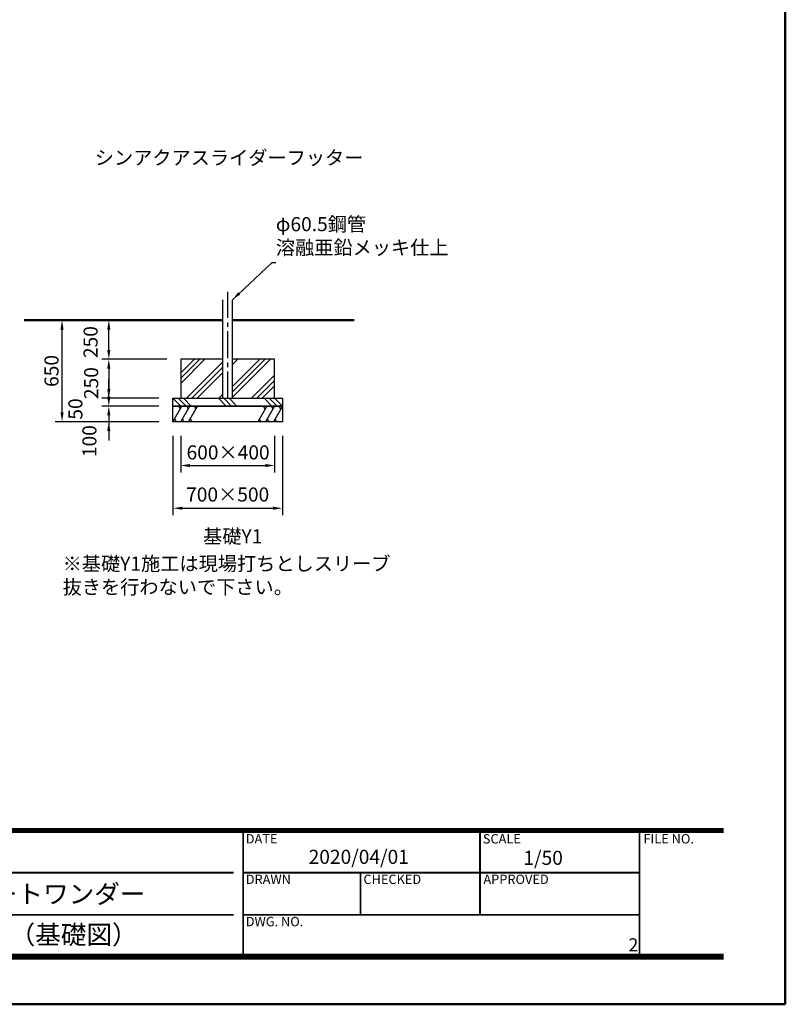
# Model space of a CAD drawing. Units: millimetres. Extents: x 0 to 29700, y 0 to 21000.
# Drawn here: x 21536 to 29700, y 0 to 10500 of the extents above; entities that cross this region are included whole.
import ezdxf
from ezdxf.enums import TextEntityAlignment as Align

# ---------------------------------------------------------------- set-up
doc = ezdxf.new("R2010")
doc.units = ezdxf.units.MM
doc.header["$LTSCALE"] = 15
doc.linetypes.add('CENTER2', pattern=[28.575000000000003, 19.05, -3.175, 3.175, -3.175])
doc.layers.get('0').update_dxf_attribs({"lineweight": 50})
doc.layers.get('DEFPOINTS').update_dxf_attribs({"lineweight": 50})
for name, color, linetype in [('P001', 131, 'Continuous'), ('P019', 71, 'Continuous'), ('P919', 75, 'Continuous'), ('P_1CENTER', 2, 'CENTER2'), ('P_3TEXT', 60, 'Continuous'), ('P_5DRAWFRAME', 104, 'Continuous')]:
    doc.layers.add(name, color=color, linetype=linetype)
doc.layers.add('P_2DIM', color=6, linetype='Continuous', lineweight=25)
doc.layers.add('P_7THICK', color=7, linetype='Continuous', lineweight=50)
doc.styles.add('BIGFONT', font='simplex.shx', dxfattribs={"bigfont": 'bigfont.shx'})
doc.styles.get("Standard").update_dxf_attribs({"font": 'isocp.shx'})
doc.dimstyles.new('DIMBIGFONT$0', dxfattribs={"dimscale": 50, "dimtxt": 3, "dimasz": 2, "dimexe": 1.5, "dimexo": 3, "dimgap": 0.75, "dimtad": 1, "dimdec": 0, "dimdsep": 46, "dimtxsty": 'BIGFONT', "dimcen": 0, "dimclrd": 256, "dimclre": 256, "dimclrt": 230, "dimadec": 0, "dimazin": 0, "dimtfac": 0.6, "dimtdec": 0, "dimtofl": 0, "dimtmove": 2, "dimatfit": 3, "dimfxl": 1, "dimtvp": 1, "dimtolj": 1, "dimarcsym": 0})
doc.dimstyles.new('DIMBIGFONT$7', dxfattribs={"dimscale": 50, "dimtxt": 3, "dimasz": 2, "dimexe": 1.5, "dimexo": 3, "dimgap": 0.75, "dimtad": 1, "dimdec": 0, "dimdsep": 46, "dimtxsty": 'BIGFONT', "dimcen": 0, "dimclrd": 256, "dimclre": 256, "dimclrt": 230, "dimadec": 0, "dimazin": 0, "dimtfac": 0.6, "dimtdec": 0, "dimtofl": 0, "dimtmove": 2, "dimatfit": 3, "dimfxl": 1, "dimtvp": 1, "dimtolj": 1, "dimarcsym": 0})

# ---------------------------------------------------------------- blocks, each defined once
blk = doc.blocks.new('*D319')
at = {"layer": 'DEFPOINTS', "color": 0}
for p in [(23170.42426353371, 6379.248616991586), (22486.00104152093, 6212.581950324922), (23170.42426353371, 6212.581950324922)]:
    blk.add_point(p, dxfattribs=at)
at = {"layer": 'P_2DIM', "lineweight": -2}
for p, q in [((22486.00104152093, 6479.248616991586), (22486.00104152093, 6579.248616991586)), ((23020.42426353371, 6379.248616991586), (22411.00104152093, 6379.248616991586)), ((23020.42426353371, 6212.581950324922), (22411.00104152093, 6212.581950324922)), ((22486.00104152093, 6112.581950324922), (22486.00104152093, 6012.581950324922))]:
    blk.add_line(p, q, dxfattribs=at)
at = {"layer": 'P_2DIM'}
for points in [[(22469.33437485426, 6479.248616991586), (22502.66770818759, 6479.248616991586), (22486.00104152093, 6379.248616991586)], [(22502.66770818759, 6112.581950324922), (22469.33437485426, 6112.581950324922), (22486.00104152093, 6212.581950324922)]]:
    blk.add_solid(points, dxfattribs=at)
at = {"layer": 'P_2DIM', "color": 230, "insert": (22279.75104152078, 6005.52929894867), "char_height": 150, "attachment_point": 5, "rotation": 90, "style": 'BIGFONT'}
blk.add_mtext('\\A1;100', dxfattribs=at)
blk = doc.blocks.new('*D320')
at = {"layer": 'DEFPOINTS', "color": 0}
for p in [(21987.63590405682, 7295.915283591588), (23020.42426353371, 7295.915283591588), (23020.42426353371, 6212.581950324922)]:
    blk.add_point(p, dxfattribs=at)
at = {"layer": 'P_2DIM', "lineweight": -2}
for p, q in [((22870.42426353371, 7295.915283591588), (21912.63590405682, 7295.915283591588)), ((21987.63590405682, 6312.581950324922), (21987.63590405682, 7195.915283591588)), ((22870.42426353371, 6212.581950324922), (21912.63590405682, 6212.581950324922))]:
    blk.add_line(p, q, dxfattribs=at)
at = {"layer": 'P_2DIM'}
for points in [[(22004.30257072349, 7195.915283591588), (21970.96923739015, 7195.915283591588), (21987.63590405682, 7295.915283591588)], [(21970.96923739015, 6312.581950324922), (22004.30257072349, 6312.581950324922), (21987.63590405682, 6212.581950324922)]]:
    blk.add_solid(points, dxfattribs=at)
at = {"layer": 'P_2DIM', "color": 230, "insert": (21875.13590405682, 6754.248616958255), "char_height": 150, "attachment_point": 5, "rotation": 90, "style": 'BIGFONT'}
blk.add_mtext('\\A1;650', dxfattribs=at)
blk = doc.blocks.new('*D321')
at = {"layer": 'DEFPOINTS', "color": 0}
for p in [(23170.42426353371, 6462.581950324922), (22486.00104152093, 6379.248616991586), (23170.42426353371, 6379.248616991586)]:
    blk.add_point(p, dxfattribs=at)
at = {"layer": 'P_2DIM', "lineweight": -2}
for p, q in [((22486.00104152093, 6562.581950324922), (22486.00104152093, 6662.581950324922)), ((23020.42426353371, 6462.581950324922), (22411.00104152093, 6462.581950324922)), ((23020.42426353371, 6379.248616991586), (22411.00104152093, 6379.248616991586)), ((22486.00104152093, 6279.248616991586), (22486.00104152093, 6179.248616991586))]:
    blk.add_line(p, q, dxfattribs=at)
at = {"layer": 'P_2DIM'}
for points in [[(22469.33437485426, 6562.581950324922), (22502.66770818759, 6562.581950324922), (22486.00104152093, 6462.581950324922)], [(22502.66770818759, 6279.248616991586), (22469.33437485426, 6279.248616991586), (22486.00104152093, 6379.248616991586)]]:
    blk.add_solid(points, dxfattribs=at)
at = {"layer": 'P_2DIM', "color": 230, "insert": (22129.95267544767, 6348.414974202846), "char_height": 150, "attachment_point": 5, "rotation": 90, "style": 'BIGFONT'}
blk.add_mtext('\\A1;50', dxfattribs=at)
blk = doc.blocks.new('*D322')
at = {"layer": 'DEFPOINTS', "color": 0}
for p in [(22486.00104152093, 7295.915283591588), (23212.09093020037, 7295.915283591588), (23253.75759686706, 6879.248616991594)]:
    blk.add_point(p, dxfattribs=at)
at = {"layer": 'P_2DIM', "lineweight": -2}
for p, q in [((23062.09093020037, 7295.915283591588), (22411.00104152093, 7295.915283591588)), ((22486.00104152093, 6979.248616991594), (22486.00104152093, 7195.915283591588)), ((23103.75759686706, 6879.248616991594), (22411.00104152093, 6879.248616991594))]:
    blk.add_line(p, q, dxfattribs=at)
at = {"layer": 'P_2DIM'}
for points in [[(22502.66770818759, 7195.915283591588), (22469.33437485426, 7195.915283591588), (22486.00104152093, 7295.915283591588)], [(22469.33437485426, 6979.248616991594), (22502.66770818759, 6979.248616991594), (22486.00104152093, 6879.248616991594)]]:
    blk.add_solid(points, dxfattribs=at)
at = {"layer": 'P_2DIM', "color": 230, "insert": (22291.577120585, 7061.902794512665), "char_height": 150, "attachment_point": 5, "rotation": 90, "style": 'BIGFONT'}
blk.add_mtext('\\A1;250', dxfattribs=at)
blk = doc.blocks.new('*D323')
at = {"layer": 'DEFPOINTS', "color": 0}
for p in [(23253.75759686706, 6879.248616991594), (22486.00104152093, 6462.581950324922), (23170.42426353371, 6462.581950324922)]:
    blk.add_point(p, dxfattribs=at)
at = {"layer": 'P_2DIM', "lineweight": -2}
for p, q in [((23103.75759686706, 6879.248616991594), (22411.00104152093, 6879.248616991594)), ((22486.00104152093, 6779.248616991594), (22486.00104152093, 6562.581950324922)), ((23020.42426353371, 6462.581950324922), (22411.00104152093, 6462.581950324922))]:
    blk.add_line(p, q, dxfattribs=at)
at = {"layer": 'P_2DIM'}
for points in [[(22502.66770818759, 6779.248616991594), (22469.33437485426, 6779.248616991594), (22486.00104152093, 6879.248616991594)], [(22469.33437485426, 6562.581950324922), (22502.66770818759, 6562.581950324922), (22486.00104152093, 6462.581950324922)]]:
    blk.add_solid(points, dxfattribs=at)
at = {"layer": 'P_2DIM', "color": 230, "insert": (22298.31156504985, 6624.386693203189), "char_height": 150, "attachment_point": 5, "rotation": 90, "style": 'BIGFONT'}
blk.add_mtext('\\A1;250', dxfattribs=at)
blk = doc.blocks.new('*D324')
at = {"layer": 'DEFPOINTS', "color": 0}
for p in [(23170.42426353374, 6212.581950324922), (24337.09093020037, 6212.581950324922), (24337.09093020037, 5290.461317133617)]:
    blk.add_point(p, dxfattribs=at)
at = {"layer": 'P_2DIM', "lineweight": -2}
for p, q in [((23170.42426353374, 6062.581950324922), (23170.42426353374, 5215.461317133617)), ((24337.09093020037, 6062.581950324922), (24337.09093020037, 5215.461317133617)), ((23270.42426353374, 5290.461317133617), (24237.09093020037, 5290.461317133617))]:
    blk.add_line(p, q, dxfattribs=at)
at = {"layer": 'P_2DIM'}
for points in [[(23270.42426353374, 5307.127983800284), (23270.42426353374, 5273.79465046695), (23170.42426353374, 5290.461317133617)], [(24237.09093020037, 5273.79465046695), (24237.09093020037, 5307.127983800284), (24337.09093020037, 5290.461317133617)]]:
    blk.add_solid(points, dxfattribs=at)
at = {"layer": 'P_2DIM', "color": 230, "insert": (23753.75759686706, 5436.578563790448), "char_height": 150, "attachment_point": 5, "style": 'BIGFONT'}
blk.add_mtext('\\A1;\\A1;700×500', dxfattribs=at)
blk = doc.blocks.new('*D325')
at = {"layer": 'DEFPOINTS', "color": 0}
for p in [(23253.75759686709, 6212.581950324922), (24253.75759686706, 6212.581950324922), (24253.75759686706, 5745.853784207113)]:
    blk.add_point(p, dxfattribs=at)
at = {"layer": 'P_2DIM', "lineweight": -2}
for p, q in [((23253.75759686709, 6062.581950324922), (23253.75759686709, 5670.853784207113)), ((24253.75759686706, 6062.581950324922), (24253.75759686706, 5670.853784207113)), ((23353.75759686709, 5745.853784207113), (24153.75759686706, 5745.853784207113))]:
    blk.add_line(p, q, dxfattribs=at)
at = {"layer": 'P_2DIM'}
for points in [[(23353.75759686709, 5762.52045087378), (23353.75759686709, 5729.187117540446), (23253.75759686709, 5745.853784207113)], [(24153.75759686706, 5729.187117540446), (24153.75759686706, 5762.52045087378), (24253.75759686706, 5745.853784207113)]]:
    blk.add_solid(points, dxfattribs=at)
at = {"layer": 'P_2DIM', "color": 230, "insert": (23758.2164639933, 5885.576823381649), "char_height": 150, "attachment_point": 5, "style": 'BIGFONT'}
blk.add_mtext('\\A1;\\A1;600×400', dxfattribs=at)
blk = doc.blocks.new('DFP2')
at = {"color": 0}
for p, q in [((26.35000000000002, 37.5), (580.85, 37.5)), ((26.35000000000002, 37.40000000000009), (580.85, 37.40000000000009)), ((580.85, 37.30000000000018), (26.35000000000002, 37.30000000000018)), ((580.85, 37.19999999999982), (26.35000000000002, 37.19999999999982)), ((26.35000000000002, 37.09999999999991), (580.85, 37.09999999999991)), ((26.35000000000002, 37), (580.85, 37)), ((26.35000000000002, 36.90000000000009), (580.85, 36.90000000000009)), ((26.35000000000002, 36.80000000000018), (580.85, 36.80000000000018)), ((26.35000000000002, 36.69999999999982), (580.85, 36.69999999999982)), ((478.3, 37.09999999999991), (478.3, 10.09999999999991)), ((478.4, 37.09999999999991), (478.4, 10.09999999999991)), ((528.8, 37.09999999999991), (528.8, 19.09999999999991)), ((528.9, 37.09999999999991), (528.9, 19.09999999999991)), ((562.8, 37.09999999999991), (562.8, 10.09999999999991)), ((562.9, 37.09999999999991), (562.9, 10.09999999999991)), ((384.35, 28.15000000000009), (476.35, 28.15000000000009)), ((384.35, 28.05000000000018), (476.35, 28.05000000000018)), ((478.35, 28.15000000000009), (562.85, 28.15000000000009)), ((478.35, 28.05000000000018), (562.85, 28.05000000000018)), ((503.3, 28.09999999999991), (503.3, 19.09999999999991)), ((503.4, 28.09999999999991), (503.4, 19.09999999999991)), ((384.35, 19.15000000000009), (476.35, 19.15000000000009)), ((384.35, 19.05000000000018), (476.35, 19.05000000000018)), ((478.35, 19.15000000000009), (562.85, 19.15000000000009)), ((478.35, 19.05000000000018), (562.85, 19.05000000000018)), ((26.35000000000002, 10.69999999999982), (580.85, 10.69999999999982)), ((26.35000000000002, 10.59999999999991), (580.85, 10.59999999999991)), ((26.35000000000002, 10.5), (580.85, 10.5)), ((26.35000000000002, 10.40000000000009), (580.85, 10.40000000000009)), ((26.35000000000002, 10.30000000000018), (580.85, 10.30000000000018)), ((26.35000000000002, 10.19999999999982), (580.85, 10.19999999999982)), ((26.35000000000002, 10.09999999999991), (580.85, 10.09999999999991)), ((26.35000000000002, 10), (580.85, 10)), ((26.35000000000002, 9.900000000000091), (580.85, 9.900000000000091)), ((26.35000000000002, 9.800000000000182), (580.85, 9.800000000000182)), ((26.35000000000002, 9.699999999999818), (580.85, 9.699999999999818))]:
    blk.add_line(p, q, dxfattribs=at)
at = {"layer": 'DEFPOINTS', "color": 0}
for p in [(594, 420), (0, 0)]:
    blk.add_line(p, (594, 0), dxfattribs=at)
at = {"color": 0}
for s, p in [('DATE', (478.924728, 34.29999999999982)), ('SCALE', (529.493591, 34.29999999999982)), ('FILE NO.', (563.7497559999999, 34.29999999999982)), ('DRAWN', (478.924728, 25.65000000000018)), ('CHECKED', (504.020752, 25.65000000000018)), ('APPROVED', (529.618896, 25.65000000000018)), ('DWG. NO.', (478.924728, 16.65000000000018))]:
    blk.add_text(s, height=2, dxfattribs=at).set_placement(p)
at = {"color": 0, "style": 'BIGFONT'}
blk.add_text('2', height=2.8, dxfattribs=at).set_placement((560.5358978339718, 11.28027316950943))
at = {"color": 83, "ltscale": 0.5, "style": 'BIGFONT', "flags": 8}
for tag, p in [('REV05', (34.10158797769121, 32.18659831756156)), ('REV04', (34.10158797769122, 27.13659831756138)), ('REV03', (34.10158797769122, 21.88659831756138)), ('REV02', (34.10158797769122, 16.63659831756138)), ('REV01', (34.10158797769122, 11.38659831756138))]:
    blk.add_attdef(tag, text='', height=2, dxfattribs=at).set_placement(p, align=Align.BOTTOM_LEFT)
for tag, p in [('REVD5', (101.6724603253078, 32.18659831756156)), ('R5D', (116.2253198340418, 32.18659831756156)), ('R5C', (125.3502948340417, 32.18659831756156)), ('R5A', (134.4752948340417, 32.18659831756156)), ('REVD4', (101.6724603253078, 27.13659831756138)), ('R4D', (116.2253198340418, 27.13659831756138)), ('R4C', (125.3502948340417, 27.13659831756138)), ('R4A', (134.4752948340417, 27.13659831756138)), ('REVD3', (101.6724603253078, 21.88659831756138)), ('R3D', (116.2253198340418, 21.88659831756138)), ('R3C', (125.3502948340417, 21.88659831756138)), ('R3A', (134.4752948340417, 21.88659831756138)), ('REVD2', (101.6724603253078, 16.63659831756138)), ('R2D', (116.2253198340418, 16.63659831756138)), ('R2C', (125.3502948340417, 16.63659831756138)), ('R2A', (134.4752948340417, 16.63659831756138)), ('REVD1', (101.6724603253078, 11.38659831756138)), ('R1D', (116.2253198340418, 11.38659831756138)), ('R1C', (125.3502948340417, 11.38659831756138)), ('R1A', (134.4752948340417, 11.38659831756138))]:
    blk.add_attdef(tag, text='', height=2, dxfattribs=at).set_placement(p, align=Align.BOTTOM_CENTER)
at = {"color": 83, "ltscale": 0.5, "style": 'BIGFONT'}
for tag, height, p in [('PROJECT1', 4, (429.415316687833, 29.50051939469685)), ('DATE', 3, (503.0309201212003, 29.01724045343474)), ('SCALE', 3, (542.3533000660773, 28.80748435047324)), ('PROJECT2', 4, (430.240275422771, 20.28477263218255)), ('PROJECT3', 4, (430.240275422771, 11.59182239996741)), ('DWGNO', 3, (513.5107390654574, 12.48830988295308))]:
    blk.add_attdef(tag, text='', height=height, dxfattribs=at).set_placement(p, align=Align.BOTTOM_CENTER)

msp = doc.modelspace()

# ---------------------------------------------------------------- linework, layer by layer
at = {"layer": 'P001'}
for p, q in [((23703.3409302004, 6462.581950324922), (23703.3409302004, 7513.291672501757)), ((23804.17426353371, 6462.581950324922), (23804.17426353371, 7513.291672501757))]:
    msp.add_line(p, q, dxfattribs=at)
at = {"layer": 'P019'}
msp.add_lwpolyline([(23703.3409302004, 6879.248616991594), (23253.75759686706, 6879.248616991594), (23253.75759686706, 6462.581950324922), (24253.75759686706, 6462.581950324922), (24253.75759686706, 6879.248616991594), (23804.17426353371, 6879.248616991594)], dxfattribs=at)
for points in [[(23170.42426353374, 6462.581950324922), (24337.09093020037, 6462.581950324922), (24337.09093020037, 6379.248616991586), (23170.42426353374, 6379.248616991586)], [(23170.42426353374, 6379.248616991586), (24337.09093020037, 6379.248616991586), (24337.09093020037, 6212.581950324922), (23170.42426353374, 6212.581950324922)]]:
    msp.add_lwpolyline(points, close=True, dxfattribs=at)
at = {"layer": 'P919', "linetype": 'Continuous'}
for p, q in [((23253.75759686706, 6621.169644441528), (23511.83656941712, 6879.248616991594)), ((23253.75759686706, 6677.296245198188), (23455.70996866046, 6879.248616991594)), ((23253.75759686706, 6733.422845954887), (23399.58336790375, 6879.248616991594)), ((23315.7656672111, 6462.581950324922), (23703.3409302004, 6850.157213314247)), ((23804.17426353371, 6474.780999162642), (24208.64188136268, 6879.248616991594)), ((23804.17426353371, 6877.754886892188), (23805.66799363312, 6879.248616991594)), ((23804.17426353371, 6821.628286135528), (23861.79459438978, 6879.248616991594)), ((23804.17426353371, 6530.907599919297), (24152.51528060602, 6879.248616991594)), ((23804.17426353371, 6587.034200675982), (24096.3886798493, 6879.248616991594)), ((23371.89226796778, 6462.581950324922), (23703.3409302004, 6794.030612557537)), ((23428.01886872444, 6462.581950324922), (23703.3409302004, 6737.904011800878)), ((24007.90487215701, 6462.581950324922), (24253.75759686706, 6708.43467503498)), ((24064.03147291369, 6462.581950324922), (24253.75759686706, 6652.308074278284)), ((24120.15807367035, 6462.581950324922), (24253.75759686706, 6596.181473521625)), ((23170.42426353374, 6462.581950324922), (23253.75759686708, 6379.248616991586)), ((23226.55086429042, 6462.581950324922), (23309.88419762376, 6379.248616991586)), ((23282.67746504712, 6462.581950324922), (23366.01079838046, 6379.248616991586)), ((23655.96432944371, 6462.581950324922), (23739.29766277705, 6379.248616991586)), ((23657.94684718436, 6462.581950324922), (23703.3409302004, 6507.976033340961)), ((23712.09093020039, 6462.581950324922), (23795.42426353373, 6379.248616991586)), ((23768.21753095709, 6462.581950324922), (23851.55086429043, 6379.248616991586)), ((24141.50439535365, 6462.581950324922), (24224.83772868699, 6379.248616991586)), ((24197.63099611033, 6462.581950324922), (24280.96432944367, 6379.248616991586)), ((24253.75759686704, 6462.581950324922), (24337.09093020037, 6379.248616991586))]:
    msp.add_line(p, q, dxfattribs=at)
at = {"layer": 'P919'}
for p, q in [((23170.42426353374, 6212.581950324922), (23266.64930839867, 6379.248616991586)), ((23249.98264173201, 6350.381103532105), (23233.31597506536, 6379.248616991586)), ((23253.75759686709, 6212.581950324922), (23349.98264173201, 6379.248616991586)), ((23333.31597506536, 6350.381103532105), (23316.64930839867, 6379.248616991586)), ((23337.0909302004, 6212.581950324922), (23433.31597506536, 6379.248616991586)), ((23416.64930839867, 6350.381103532105), (23399.98264173201, 6379.248616991586)), ((24170.42426353371, 6379.248616991586), (24074.19921866876, 6212.581950324922)), ((24153.75759686703, 6350.381103532105), (24137.09093020037, 6379.248616991586)), ((24253.75759686703, 6379.248616991586), (24157.5325520021, 6212.581950324922)), ((24237.09093020037, 6350.381103532105), (24220.42426353371, 6379.248616991586)), ((24337.09093020037, 6379.248616991586), (24240.86588533544, 6212.581950324922)), ((24320.42426353371, 6350.381103532105), (24303.75759686703, 6379.248616991586)), ((23187.0909302004, 6241.449463784404), (23203.75759686709, 6212.581950324922)), ((23270.42426353374, 6241.449463784404), (23287.0909302004, 6212.581950324922)), ((23353.75759686709, 6241.449463784404), (23370.42426353374, 6212.581950324922)), ((24090.86588533544, 6241.449463784404), (24107.5325520021, 6212.581950324922)), ((24174.19921866876, 6241.449463784404), (24190.86588533544, 6212.581950324922)), ((24257.5325520021, 6241.449463784404), (24274.19921866876, 6212.581950324922))]:
    msp.add_line(p, q, dxfattribs=at)
at = {"layer": 'P_1CENTER', "linetype": 'CENTER2'}
msp.add_line((23753.75759686706, 6462.581950324922), (23753.75759686706, 7596.625005835092), dxfattribs=at)
at = {"layer": 'P_7THICK'}
for p, q in [((23703.3409302004, 7295.915283591588), (21583.12371554902, 7295.915283591588)), ((25102.86817294518, 7295.915283591588), (23804.17426353371, 7295.915283591588))]:
    msp.add_line(p, q, dxfattribs=at)

# ---------------------------------------------------------------- block references
at = {"layer": 'P_5DRAWFRAME'}
ref = msp.add_blockref('DFP2', (0, 0), dxfattribs=dict(at, xscale=50, yscale=50, zscale=50))
ref.add_attrib('PROJECT2', 'プレイポートワンダー', dxfattribs={"layer": '0', "color": 83, "ltscale": 0.5, "height": 200, "style": 'BIGFONT'}).set_placement((21512.01377113856, 1014.238631609129), align=Align.BOTTOM_CENTER)
ref.add_attrib('PROJECT3', 'CP-01939（基礎図）', dxfattribs={"layer": '0', "color": 83, "ltscale": 0.5, "height": 200, "style": 'BIGFONT'}).set_placement((21512.01377113856, 579.5911199983675), align=Align.BOTTOM_CENTER)
ref.add_attrib('DATE', '2020/04/01', dxfattribs={"layer": '0', "color": 83, "ltscale": 0.5, "height": 150, "style": 'BIGFONT'}).set_placement((25151.54600606003, 1450.862022671732), align=Align.BOTTOM_CENTER)
ref.add_attrib('SCALE', '1/50', dxfattribs={"layer": '0', "color": 83, "ltscale": 0.5, "height": 150, "style": 'BIGFONT'}).set_placement((27117.66500330385, 1440.374217523669), align=Align.BOTTOM_CENTER)

# ---------------------------------------------------------------- texts
at = {"layer": 'P_2DIM', "color": 230, "insert": (24267.43009047126, 7947.896867765096), "char_height": 150, "attachment_point": 7, "style": 'BIGFONT'}
msp.add_mtext('φ60.5鋼管\\P溶融亜鉛メッキ仕上', dxfattribs=at)
at = {"layer": 'P_3TEXT', "style": 'BIGFONT'}
for s, p in [('シンアクアスライダーフッター', (23768.75759686709, 9028.271602542725)), ('基礎Y1', (23807.47612435733, 4991.258413738949))]:
    msp.add_text(s, height=150, dxfattribs=at).set_placement(p, align=Align.MIDDLE_CENTER)
at = {"layer": 'P_3TEXT', "insert": (21993.73151931087, 4774.563982806158), "char_height": 150, "attachment_point": 1, "style": 'BIGFONT'}
msp.add_mtext('※基礎Y1施工は現場打ちとしスリーブ\\P\u3000抜きを行わないで下さい。', dxfattribs=at)

# ---------------------------------------------------------------- dimensions: what is measured, and where the dimension line sits
at = {"layer": 'P_2DIM'}
dim = msp.add_linear_dim(base=(21987.63590405682, 7295.915283591588), p1=(23020.42426353371, 6212.581950324922), p2=(23020.42426353371, 7295.915283591588), angle=90, dimstyle='DIMBIGFONT$0', override={"dimscale": 50, "dimasz": 2, "dimlfac": 0.6}, dxfattribs=at)
dim.commit()
dim.dimension.update_dxf_attribs({"geometry": '*D320', "text_midpoint": (21875.13590405682, 6754.248616958255)})
for base, p1, p2, picture, middle in [((22486.00104152093, 7295.915283591588), (23253.75759686706, 6879.248616991594), (23212.09093020037, 7295.915283591588), '*D322', (22291.577120585, 7061.902794512665)), ((22486.00104152093, 6462.581950324922), (23253.75759686706, 6879.248616991594), (23170.42426353371, 6462.581950324922), '*D323', (22298.31156504985, 6624.386693203189)), ((22486.00104152093, 6379.248616991586), (23170.42426353371, 6462.581950324922), (23170.42426353371, 6379.248616991586), '*D321', (22129.95267544767, 6348.414974202846)), ((22486.00104152093, 6212.581950324922), (23170.42426353371, 6379.248616991586), (23170.42426353371, 6212.581950324922), '*D319', (22279.75104152078, 6005.52929894867))]:
    dim = msp.add_linear_dim(base=base, p1=p1, p2=p2, angle=90, dimstyle='DIMBIGFONT$0', override={"dimscale": 50, "dimasz": 2, "dimlfac": 0.6}, dxfattribs=at)
    dim.commit()
    dim.dimension.update_dxf_attribs({"geometry": picture, "text_midpoint": middle, "dimtype": 160})
for base, p1, p2, text, picture, middle in [((24337.09093020037, 5290.461317133617), (23170.42426353374, 6212.581950324922), (24337.09093020037, 6212.581950324922), '\\A1;<>×500', '*D324', (23753.75759686706, 5436.578563790448)), ((24253.75759686706, 5745.853784207113), (23253.75759686709, 6212.581950324922), (24253.75759686706, 6212.581950324922), '\\A1;<>×400', '*D325', (23758.2164639933, 5885.576823381649))]:
    dim = msp.add_linear_dim(base=base, p1=p1, p2=p2, text=text, dimstyle='DIMBIGFONT$0', override={"dimasz": 2, "dimlfac": 0.6, "dimazin": 2, "dimtfill": 0, "dimtfillclr": 256}, dxfattribs=at)
    dim.commit()
    dim.dimension.update_dxf_attribs({"geometry": picture, "text_midpoint": middle, "dimtype": 160})

# ---------------------------------------------------------------- leaders
at = {"layer": 'P_2DIM', "annotation_type": 0, "has_hookline": 1, "hookline_direction": 0}
msp.add_leader([(23804.17426353371, 7513.291672501757), (24227.93009047126, 7910.396867765096), (24229.93009047126, 7910.396867765096)], dimstyle='DIMBIGFONT$7', dxfattribs=at)

doc.saveas('drawing.dxf')
